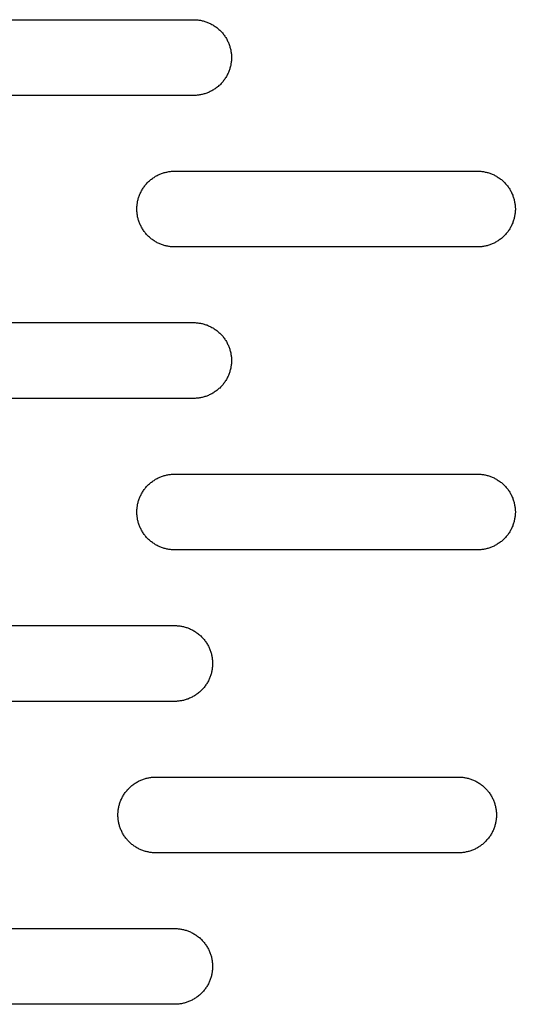
# Model space of a CAD drawing. Units: millimetres. Extents: x -1500 to 25268, y -2790 to 3290.
# Drawn here: x 1491 to 1557, y 125 to 255 of the extents above; entities that cross this region are included whole.
import ezdxf

# ---------------------------------------------------------------- set-up
doc = ezdxf.new("R2010")
doc.units = ezdxf.units.MM
doc.layers.add('FIT2050EZ', color=30, linetype='Continuous', true_color=0xff7f00)

msp = doc.modelspace()

# ---------------------------------------------------------------- linework, layer by layer
at = {"layer": 'FIT2050EZ', "color": 30, "lineweight": -3, "true_color": 0xff7f00}
for points in [[(1474.1, 255), (1514.1, 255)], [(1514.1, 255), (1514.21, 255), (1514.32, 255), (1514.43, 254.99), (1514.55, 254.98), (1514.66, 254.97), (1514.78, 254.95), (1514.89, 254.94), (1515.01, 254.92), (1515.12, 254.89), (1515.24, 254.87), (1515.36, 254.84), (1515.47, 254.81), (1515.59, 254.77), (1515.71, 254.73), (1515.82, 254.69), (1515.94, 254.65), (1516.05, 254.6), (1516.17, 254.55), (1516.28, 254.5), (1516.39, 254.44), (1516.5, 254.38), (1516.62, 254.32), (1516.72, 254.25), (1516.83, 254.18), (1516.94, 254.11), (1517.04, 254.04), (1517.15, 253.96), (1517.25, 253.88), (1517.35, 253.8), (1517.44, 253.71), (1517.54, 253.63), (1517.63, 253.54), (1517.72, 253.44), (1517.81, 253.35), (1517.9, 253.25), (1517.98, 253.15), (1518.06, 253.05), (1518.14, 252.95), (1518.21, 252.84), (1518.28, 252.74), (1518.35, 252.63), (1518.42, 252.52), (1518.48, 252.41), (1518.54, 252.3), (1518.59, 252.18), (1518.65, 252.07), (1518.7, 251.96), (1518.75, 251.84), (1518.79, 251.72), (1518.83, 251.61), (1518.87, 251.49), (1518.9, 251.38), (1518.94, 251.26), (1518.96, 251.14), (1518.99, 251.03), (1519.01, 250.91), (1519.03, 250.79), (1519.05, 250.68), (1519.06, 250.56), (1519.08, 250.45), (1519.09, 250.34), (1519.09, 250.22), (1519.1, 250.11), (1519.1, 250), (1519.1, 249.89), (1519.09, 249.78), (1519.09, 249.66), (1519.08, 249.55), (1519.06, 249.44), (1519.05, 249.32), (1519.03, 249.21), (1519.01, 249.09), (1518.99, 248.97), (1518.96, 248.86), (1518.94, 248.74), (1518.9, 248.62), (1518.87, 248.51), (1518.83, 248.39), (1518.79, 248.28), (1518.75, 248.16), (1518.7, 248.04), (1518.65, 247.93), (1518.59, 247.82), (1518.54, 247.7), (1518.48, 247.59), (1518.42, 247.48), (1518.35, 247.37), (1518.28, 247.26), (1518.21, 247.16), (1518.14, 247.05), (1518.06, 246.95), (1517.98, 246.85), (1517.9, 246.75), (1517.81, 246.65), (1517.72, 246.56), (1517.63, 246.46), (1517.54, 246.37), (1517.44, 246.29), (1517.35, 246.2), (1517.25, 246.12), (1517.15, 246.04), (1517.04, 245.96), (1516.94, 245.89), (1516.83, 245.82), (1516.72, 245.75), (1516.62, 245.68), (1516.5, 245.62), (1516.39, 245.56), (1516.28, 245.5), (1516.17, 245.45), (1516.05, 245.4), (1515.94, 245.35), (1515.82, 245.31), (1515.71, 245.27), (1515.59, 245.23), (1515.47, 245.19), (1515.36, 245.16), (1515.24, 245.13), (1515.12, 245.11), (1515.01, 245.08), (1514.89, 245.06), (1514.78, 245.05), (1514.66, 245.03), (1514.55, 245.02), (1514.43, 245.01), (1514.32, 245), (1514.21, 245), (1514.1, 245)], [(1514.1, 245), (1474.1, 245)], [(1511.6, 225), (1511.49, 225), (1511.37, 225), (1511.26, 225.01), (1511.15, 225.02), (1511.03, 225.03), (1510.92, 225.05), (1510.8, 225.06), (1510.69, 225.08), (1510.57, 225.11), (1510.45, 225.13), (1510.34, 225.16), (1510.22, 225.19), (1510.1, 225.23), (1509.99, 225.27), (1509.87, 225.31), (1509.76, 225.35), (1509.64, 225.4), (1509.53, 225.45), (1509.41, 225.5), (1509.3, 225.56), (1509.19, 225.62), (1509.08, 225.68), (1508.97, 225.75), (1508.86, 225.82), (1508.75, 225.89), (1508.65, 225.96), (1508.55, 226.04), (1508.45, 226.12), (1508.35, 226.2), (1508.25, 226.29), (1508.15, 226.37), (1508.06, 226.46), (1507.97, 226.56), (1507.88, 226.65), (1507.8, 226.75), (1507.71, 226.85), (1507.63, 226.95), (1507.56, 227.05), (1507.48, 227.16), (1507.41, 227.26), (1507.34, 227.37), (1507.28, 227.48), (1507.21, 227.59), (1507.16, 227.7), (1507.1, 227.82), (1507.05, 227.93), (1507, 228.04), (1506.95, 228.16), (1506.9, 228.28), (1506.86, 228.39), (1506.82, 228.51), (1506.79, 228.62), (1506.76, 228.74), (1506.73, 228.86), (1506.7, 228.97), (1506.68, 229.09), (1506.66, 229.21), (1506.64, 229.32), (1506.63, 229.44), (1506.62, 229.55), (1506.61, 229.66), (1506.6, 229.78), (1506.6, 229.89), (1506.6, 230), (1506.6, 230.11), (1506.6, 230.22), (1506.61, 230.34), (1506.62, 230.45), (1506.63, 230.56), (1506.64, 230.68), (1506.66, 230.79), (1506.68, 230.91), (1506.7, 231.03), (1506.73, 231.14), (1506.76, 231.26), (1506.79, 231.38), (1506.82, 231.49), (1506.86, 231.61), (1506.9, 231.72), (1506.95, 231.84), (1507, 231.96), (1507.05, 232.07), (1507.1, 232.18), (1507.16, 232.3), (1507.21, 232.41), (1507.28, 232.52), (1507.34, 232.63), (1507.41, 232.74), (1507.48, 232.84), (1507.56, 232.95), (1507.63, 233.05), (1507.71, 233.15), (1507.8, 233.25), (1507.88, 233.35), (1507.97, 233.44), (1508.06, 233.54), (1508.15, 233.63), (1508.25, 233.71), (1508.35, 233.8), (1508.45, 233.88), (1508.55, 233.96), (1508.65, 234.04), (1508.75, 234.11), (1508.86, 234.18), (1508.97, 234.25), (1509.08, 234.32), (1509.19, 234.38), (1509.3, 234.44), (1509.41, 234.5), (1509.53, 234.55), (1509.64, 234.6), (1509.76, 234.65), (1509.87, 234.69), (1509.99, 234.73), (1510.1, 234.77), (1510.22, 234.81), (1510.34, 234.84), (1510.45, 234.87), (1510.57, 234.89), (1510.69, 234.92), (1510.8, 234.94), (1510.92, 234.95), (1511.03, 234.97), (1511.15, 234.98), (1511.26, 234.99), (1511.37, 235), (1511.49, 235), (1511.6, 235)], [(1511.6, 235), (1551.6, 235)], [(1551.6, 235), (1551.71, 235), (1551.82, 235), (1551.93, 234.99), (1552.05, 234.98), (1552.16, 234.97), (1552.28, 234.95), (1552.39, 234.94), (1552.51, 234.92), (1552.62, 234.89), (1552.74, 234.87), (1552.86, 234.84), (1552.97, 234.81), (1553.09, 234.77), (1553.21, 234.73), (1553.32, 234.69), (1553.44, 234.65), (1553.55, 234.6), (1553.67, 234.55), (1553.78, 234.5), (1553.89, 234.44), (1554, 234.38), (1554.12, 234.32), (1554.22, 234.25), (1554.33, 234.18), (1554.44, 234.11), (1554.54, 234.04), (1554.65, 233.96), (1554.75, 233.88), (1554.85, 233.8), (1554.94, 233.71), (1555.04, 233.63), (1555.13, 233.54), (1555.22, 233.44), (1555.31, 233.35), (1555.4, 233.25), (1555.48, 233.15), (1555.56, 233.05), (1555.64, 232.95), (1555.71, 232.84), (1555.78, 232.74), (1555.85, 232.63), (1555.92, 232.52), (1555.98, 232.41), (1556.04, 232.3), (1556.09, 232.18), (1556.15, 232.07), (1556.2, 231.96), (1556.25, 231.84), (1556.29, 231.72), (1556.33, 231.61), (1556.37, 231.49), (1556.4, 231.38), (1556.44, 231.26), (1556.46, 231.14), (1556.49, 231.03), (1556.51, 230.91), (1556.53, 230.79), (1556.55, 230.68), (1556.56, 230.56), (1556.58, 230.45), (1556.59, 230.34), (1556.59, 230.22), (1556.6, 230.11), (1556.6, 230), (1556.6, 229.89), (1556.59, 229.78), (1556.59, 229.66), (1556.58, 229.55), (1556.56, 229.44), (1556.55, 229.32), (1556.53, 229.21), (1556.51, 229.09), (1556.49, 228.97), (1556.46, 228.86), (1556.44, 228.74), (1556.4, 228.62), (1556.37, 228.51), (1556.33, 228.39), (1556.29, 228.28), (1556.25, 228.16), (1556.2, 228.04), (1556.15, 227.93), (1556.09, 227.82), (1556.04, 227.7), (1555.98, 227.59), (1555.92, 227.48), (1555.85, 227.37), (1555.78, 227.26), (1555.71, 227.16), (1555.64, 227.05), (1555.56, 226.95), (1555.48, 226.85), (1555.4, 226.75), (1555.31, 226.65), (1555.22, 226.56), (1555.13, 226.46), (1555.04, 226.37), (1554.94, 226.29), (1554.85, 226.2), (1554.75, 226.12), (1554.65, 226.04), (1554.54, 225.96), (1554.44, 225.89), (1554.33, 225.82), (1554.22, 225.75), (1554.12, 225.68), (1554, 225.62), (1553.89, 225.56), (1553.78, 225.5), (1553.67, 225.45), (1553.55, 225.4), (1553.44, 225.35), (1553.32, 225.31), (1553.21, 225.27), (1553.09, 225.23), (1552.97, 225.19), (1552.86, 225.16), (1552.74, 225.13), (1552.62, 225.11), (1552.51, 225.08), (1552.39, 225.06), (1552.28, 225.05), (1552.16, 225.03), (1552.05, 225.02), (1551.93, 225.01), (1551.82, 225), (1551.71, 225), (1551.6, 225)], [(1551.6, 225), (1511.6, 225)], [(1474.1, 215), (1514.1, 215)], [(1514.1, 215), (1514.21, 215), (1514.32, 215), (1514.43, 214.99), (1514.55, 214.98), (1514.66, 214.97), (1514.78, 214.95), (1514.89, 214.94), (1515.01, 214.92), (1515.12, 214.89), (1515.24, 214.87), (1515.36, 214.84), (1515.47, 214.81), (1515.59, 214.77), (1515.71, 214.73), (1515.82, 214.69), (1515.94, 214.65), (1516.05, 214.6), (1516.17, 214.55), (1516.28, 214.5), (1516.39, 214.44), (1516.5, 214.38), (1516.62, 214.32), (1516.72, 214.25), (1516.83, 214.18), (1516.94, 214.11), (1517.04, 214.04), (1517.15, 213.96), (1517.25, 213.88), (1517.35, 213.8), (1517.44, 213.71), (1517.54, 213.63), (1517.63, 213.54), (1517.72, 213.44), (1517.81, 213.35), (1517.9, 213.25), (1517.98, 213.15), (1518.06, 213.05), (1518.14, 212.95), (1518.21, 212.84), (1518.28, 212.74), (1518.35, 212.63), (1518.42, 212.52), (1518.48, 212.41), (1518.54, 212.3), (1518.59, 212.18), (1518.65, 212.07), (1518.7, 211.96), (1518.75, 211.84), (1518.79, 211.72), (1518.83, 211.61), (1518.87, 211.49), (1518.9, 211.38), (1518.94, 211.26), (1518.96, 211.14), (1518.99, 211.03), (1519.01, 210.91), (1519.03, 210.79), (1519.05, 210.68), (1519.06, 210.56), (1519.08, 210.45), (1519.09, 210.34), (1519.09, 210.22), (1519.1, 210.11), (1519.1, 210), (1519.1, 209.89), (1519.09, 209.78), (1519.09, 209.66), (1519.08, 209.55), (1519.06, 209.44), (1519.05, 209.32), (1519.03, 209.21), (1519.01, 209.09), (1518.99, 208.97), (1518.96, 208.86), (1518.94, 208.74), (1518.9, 208.62), (1518.87, 208.51), (1518.83, 208.39), (1518.79, 208.28), (1518.75, 208.16), (1518.7, 208.04), (1518.65, 207.93), (1518.59, 207.82), (1518.54, 207.7), (1518.48, 207.59), (1518.42, 207.48), (1518.35, 207.37), (1518.28, 207.26), (1518.21, 207.16), (1518.14, 207.05), (1518.06, 206.95), (1517.98, 206.85), (1517.9, 206.75), (1517.81, 206.65), (1517.72, 206.56), (1517.63, 206.46), (1517.54, 206.37), (1517.44, 206.29), (1517.35, 206.2), (1517.25, 206.12), (1517.15, 206.04), (1517.04, 205.96), (1516.94, 205.89), (1516.83, 205.82), (1516.72, 205.75), (1516.62, 205.68), (1516.5, 205.62), (1516.39, 205.56), (1516.28, 205.5), (1516.17, 205.45), (1516.05, 205.4), (1515.94, 205.35), (1515.82, 205.31), (1515.71, 205.27), (1515.59, 205.23), (1515.47, 205.19), (1515.36, 205.16), (1515.24, 205.13), (1515.12, 205.11), (1515.01, 205.08), (1514.89, 205.06), (1514.78, 205.05), (1514.66, 205.03), (1514.55, 205.02), (1514.43, 205.01), (1514.32, 205), (1514.21, 205), (1514.1, 205)], [(1514.1, 205), (1474.1, 205)], [(1511.6, 185), (1511.49, 185), (1511.37, 185), (1511.26, 185.01), (1511.15, 185.02), (1511.03, 185.03), (1510.92, 185.05), (1510.8, 185.06), (1510.69, 185.08), (1510.57, 185.11), (1510.45, 185.13), (1510.34, 185.16), (1510.22, 185.19), (1510.1, 185.23), (1509.99, 185.27), (1509.87, 185.31), (1509.76, 185.35), (1509.64, 185.4), (1509.53, 185.45), (1509.41, 185.5), (1509.3, 185.56), (1509.19, 185.62), (1509.08, 185.68), (1508.97, 185.75), (1508.86, 185.82), (1508.75, 185.89), (1508.65, 185.96), (1508.55, 186.04), (1508.45, 186.12), (1508.35, 186.2), (1508.25, 186.29), (1508.15, 186.37), (1508.06, 186.46), (1507.97, 186.56), (1507.88, 186.65), (1507.8, 186.75), (1507.71, 186.85), (1507.63, 186.95), (1507.56, 187.05), (1507.48, 187.16), (1507.41, 187.26), (1507.34, 187.37), (1507.28, 187.48), (1507.21, 187.59), (1507.16, 187.7), (1507.1, 187.82), (1507.05, 187.93), (1507, 188.04), (1506.95, 188.16), (1506.9, 188.28), (1506.86, 188.39), (1506.82, 188.51), (1506.79, 188.62), (1506.76, 188.74), (1506.73, 188.86), (1506.7, 188.97), (1506.68, 189.09), (1506.66, 189.21), (1506.64, 189.32), (1506.63, 189.44), (1506.62, 189.55), (1506.61, 189.66), (1506.6, 189.78), (1506.6, 189.89), (1506.6, 190), (1506.6, 190.11), (1506.6, 190.22), (1506.61, 190.34), (1506.62, 190.45), (1506.63, 190.56), (1506.64, 190.68), (1506.66, 190.79), (1506.68, 190.91), (1506.7, 191.03), (1506.73, 191.14), (1506.76, 191.26), (1506.79, 191.38), (1506.82, 191.49), (1506.86, 191.61), (1506.9, 191.72), (1506.95, 191.84), (1507, 191.96), (1507.05, 192.07), (1507.1, 192.18), (1507.16, 192.3), (1507.21, 192.41), (1507.28, 192.52), (1507.34, 192.63), (1507.41, 192.74), (1507.48, 192.84), (1507.56, 192.95), (1507.63, 193.05), (1507.71, 193.15), (1507.8, 193.25), (1507.88, 193.35), (1507.97, 193.44), (1508.06, 193.54), (1508.15, 193.63), (1508.25, 193.71), (1508.35, 193.8), (1508.45, 193.88), (1508.55, 193.96), (1508.65, 194.04), (1508.75, 194.11), (1508.86, 194.18), (1508.97, 194.25), (1509.08, 194.32), (1509.19, 194.38), (1509.3, 194.44), (1509.41, 194.5), (1509.53, 194.55), (1509.64, 194.6), (1509.76, 194.65), (1509.87, 194.69), (1509.99, 194.73), (1510.1, 194.77), (1510.22, 194.81), (1510.34, 194.84), (1510.45, 194.87), (1510.57, 194.89), (1510.69, 194.92), (1510.8, 194.94), (1510.92, 194.95), (1511.03, 194.97), (1511.15, 194.98), (1511.26, 194.99), (1511.37, 195), (1511.49, 195), (1511.6, 195)], [(1511.6, 195), (1551.6, 195)], [(1551.6, 195), (1551.71, 195), (1551.82, 195), (1551.93, 194.99), (1552.05, 194.98), (1552.16, 194.97), (1552.28, 194.95), (1552.39, 194.94), (1552.51, 194.92), (1552.62, 194.89), (1552.74, 194.87), (1552.86, 194.84), (1552.97, 194.81), (1553.09, 194.77), (1553.21, 194.73), (1553.32, 194.69), (1553.44, 194.65), (1553.55, 194.6), (1553.67, 194.55), (1553.78, 194.5), (1553.89, 194.44), (1554, 194.38), (1554.12, 194.32), (1554.22, 194.25), (1554.33, 194.18), (1554.44, 194.11), (1554.54, 194.04), (1554.65, 193.96), (1554.75, 193.88), (1554.85, 193.8), (1554.94, 193.71), (1555.04, 193.63), (1555.13, 193.54), (1555.22, 193.44), (1555.31, 193.35), (1555.4, 193.25), (1555.48, 193.15), (1555.56, 193.05), (1555.64, 192.95), (1555.71, 192.84), (1555.78, 192.74), (1555.85, 192.63), (1555.92, 192.52), (1555.98, 192.41), (1556.04, 192.3), (1556.09, 192.18), (1556.15, 192.07), (1556.2, 191.96), (1556.25, 191.84), (1556.29, 191.72), (1556.33, 191.61), (1556.37, 191.49), (1556.4, 191.38), (1556.44, 191.26), (1556.46, 191.14), (1556.49, 191.03), (1556.51, 190.91), (1556.53, 190.79), (1556.55, 190.68), (1556.56, 190.56), (1556.58, 190.45), (1556.59, 190.34), (1556.59, 190.22), (1556.6, 190.11), (1556.6, 190), (1556.6, 189.89), (1556.59, 189.78), (1556.59, 189.66), (1556.58, 189.55), (1556.56, 189.44), (1556.55, 189.32), (1556.53, 189.21), (1556.51, 189.09), (1556.49, 188.97), (1556.46, 188.86), (1556.44, 188.74), (1556.4, 188.62), (1556.37, 188.51), (1556.33, 188.39), (1556.29, 188.28), (1556.25, 188.16), (1556.2, 188.04), (1556.15, 187.93), (1556.09, 187.82), (1556.04, 187.7), (1555.98, 187.59), (1555.92, 187.48), (1555.85, 187.37), (1555.78, 187.26), (1555.71, 187.16), (1555.64, 187.05), (1555.56, 186.95), (1555.48, 186.85), (1555.4, 186.75), (1555.31, 186.65), (1555.22, 186.56), (1555.13, 186.46), (1555.04, 186.37), (1554.94, 186.29), (1554.85, 186.2), (1554.75, 186.12), (1554.65, 186.04), (1554.54, 185.96), (1554.44, 185.89), (1554.33, 185.82), (1554.22, 185.75), (1554.12, 185.68), (1554, 185.62), (1553.89, 185.56), (1553.78, 185.5), (1553.67, 185.45), (1553.55, 185.4), (1553.44, 185.35), (1553.32, 185.31), (1553.21, 185.27), (1553.09, 185.23), (1552.97, 185.19), (1552.86, 185.16), (1552.74, 185.13), (1552.62, 185.11), (1552.51, 185.08), (1552.39, 185.06), (1552.28, 185.05), (1552.16, 185.03), (1552.05, 185.02), (1551.93, 185.01), (1551.82, 185), (1551.71, 185), (1551.6, 185)], [(1551.6, 185), (1511.6, 185)], [(1471.6, 175), (1511.6, 175)], [(1511.6, 175), (1511.71, 175), (1511.82, 175), (1511.93, 174.99), (1512.05, 174.98), (1512.16, 174.97), (1512.28, 174.95), (1512.39, 174.94), (1512.51, 174.92), (1512.62, 174.89), (1512.74, 174.87), (1512.86, 174.84), (1512.97, 174.81), (1513.09, 174.77), (1513.21, 174.73), (1513.32, 174.69), (1513.44, 174.65), (1513.55, 174.6), (1513.67, 174.55), (1513.78, 174.5), (1513.89, 174.44), (1514, 174.38), (1514.12, 174.32), (1514.22, 174.25), (1514.33, 174.18), (1514.44, 174.11), (1514.54, 174.04), (1514.65, 173.96), (1514.75, 173.88), (1514.85, 173.8), (1514.94, 173.71), (1515.04, 173.63), (1515.13, 173.54), (1515.22, 173.44), (1515.31, 173.35), (1515.4, 173.25), (1515.48, 173.15), (1515.56, 173.05), (1515.64, 172.95), (1515.71, 172.84), (1515.78, 172.74), (1515.85, 172.63), (1515.92, 172.52), (1515.98, 172.41), (1516.04, 172.3), (1516.09, 172.18), (1516.15, 172.07), (1516.2, 171.96), (1516.25, 171.84), (1516.29, 171.72), (1516.33, 171.61), (1516.37, 171.49), (1516.4, 171.38), (1516.44, 171.26), (1516.46, 171.14), (1516.49, 171.03), (1516.51, 170.91), (1516.53, 170.79), (1516.55, 170.68), (1516.56, 170.56), (1516.58, 170.45), (1516.59, 170.34), (1516.59, 170.22), (1516.6, 170.11), (1516.6, 170), (1516.6, 169.89), (1516.59, 169.78), (1516.59, 169.66), (1516.58, 169.55), (1516.56, 169.44), (1516.55, 169.32), (1516.53, 169.21), (1516.51, 169.09), (1516.49, 168.97), (1516.46, 168.86), (1516.44, 168.74), (1516.4, 168.62), (1516.37, 168.51), (1516.33, 168.39), (1516.29, 168.28), (1516.25, 168.16), (1516.2, 168.04), (1516.15, 167.93), (1516.09, 167.82), (1516.04, 167.7), (1515.98, 167.59), (1515.92, 167.48), (1515.85, 167.37), (1515.78, 167.26), (1515.71, 167.16), (1515.64, 167.05), (1515.56, 166.95), (1515.48, 166.85), (1515.4, 166.75), (1515.31, 166.65), (1515.22, 166.56), (1515.13, 166.46), (1515.04, 166.37), (1514.94, 166.29), (1514.85, 166.2), (1514.75, 166.12), (1514.65, 166.04), (1514.54, 165.96), (1514.44, 165.89), (1514.33, 165.82), (1514.22, 165.75), (1514.12, 165.68), (1514, 165.62), (1513.89, 165.56), (1513.78, 165.5), (1513.67, 165.45), (1513.55, 165.4), (1513.44, 165.35), (1513.32, 165.31), (1513.21, 165.27), (1513.09, 165.23), (1512.97, 165.19), (1512.86, 165.16), (1512.74, 165.13), (1512.62, 165.11), (1512.51, 165.08), (1512.39, 165.06), (1512.28, 165.05), (1512.16, 165.03), (1512.05, 165.02), (1511.93, 165.01), (1511.82, 165), (1511.71, 165), (1511.6, 165)], [(1511.6, 165), (1471.6, 165)], [(1509.1, 145), (1508.99, 145), (1508.87, 145), (1508.76, 145.01), (1508.65, 145.02), (1508.53, 145.03), (1508.42, 145.05), (1508.3, 145.06), (1508.19, 145.08), (1508.07, 145.11), (1507.95, 145.13), (1507.84, 145.16), (1507.72, 145.19), (1507.6, 145.23), (1507.49, 145.27), (1507.37, 145.31), (1507.26, 145.35), (1507.14, 145.4), (1507.03, 145.45), (1506.91, 145.5), (1506.8, 145.56), (1506.69, 145.62), (1506.58, 145.68), (1506.47, 145.75), (1506.36, 145.82), (1506.25, 145.89), (1506.15, 145.96), (1506.05, 146.04), (1505.95, 146.12), (1505.85, 146.2), (1505.75, 146.29), (1505.65, 146.37), (1505.56, 146.46), (1505.47, 146.56), (1505.38, 146.65), (1505.3, 146.75), (1505.21, 146.85), (1505.13, 146.95), (1505.06, 147.05), (1504.98, 147.16), (1504.91, 147.26), (1504.84, 147.37), (1504.78, 147.48), (1504.71, 147.59), (1504.66, 147.7), (1504.6, 147.82), (1504.55, 147.93), (1504.5, 148.04), (1504.45, 148.16), (1504.4, 148.28), (1504.36, 148.39), (1504.32, 148.51), (1504.29, 148.62), (1504.26, 148.74), (1504.23, 148.86), (1504.2, 148.97), (1504.18, 149.09), (1504.16, 149.21), (1504.14, 149.32), (1504.13, 149.44), (1504.12, 149.55), (1504.11, 149.66), (1504.1, 149.78), (1504.1, 149.89), (1504.1, 150), (1504.1, 150.11), (1504.1, 150.22), (1504.11, 150.34), (1504.12, 150.45), (1504.13, 150.56), (1504.14, 150.68), (1504.16, 150.79), (1504.18, 150.91), (1504.2, 151.03), (1504.23, 151.14), (1504.26, 151.26), (1504.29, 151.38), (1504.32, 151.49), (1504.36, 151.61), (1504.4, 151.72), (1504.45, 151.84), (1504.5, 151.96), (1504.55, 152.07), (1504.6, 152.18), (1504.66, 152.3), (1504.71, 152.41), (1504.78, 152.52), (1504.84, 152.63), (1504.91, 152.74), (1504.98, 152.84), (1505.06, 152.95), (1505.13, 153.05), (1505.21, 153.15), (1505.3, 153.25), (1505.38, 153.35), (1505.47, 153.44), (1505.56, 153.54), (1505.65, 153.63), (1505.75, 153.71), (1505.85, 153.8), (1505.95, 153.88), (1506.05, 153.96), (1506.15, 154.04), (1506.25, 154.11), (1506.36, 154.18), (1506.47, 154.25), (1506.58, 154.32), (1506.69, 154.38), (1506.8, 154.44), (1506.91, 154.5), (1507.03, 154.55), (1507.14, 154.6), (1507.26, 154.65), (1507.37, 154.69), (1507.49, 154.73), (1507.6, 154.77), (1507.72, 154.81), (1507.84, 154.84), (1507.95, 154.87), (1508.07, 154.89), (1508.19, 154.92), (1508.3, 154.94), (1508.42, 154.95), (1508.53, 154.97), (1508.65, 154.98), (1508.76, 154.99), (1508.87, 155), (1508.99, 155), (1509.1, 155)], [(1509.1, 155), (1549.1, 155)], [(1549.1, 155), (1549.21, 155), (1549.32, 155), (1549.43, 154.99), (1549.55, 154.98), (1549.66, 154.97), (1549.78, 154.95), (1549.89, 154.94), (1550.01, 154.92), (1550.12, 154.89), (1550.24, 154.87), (1550.36, 154.84), (1550.47, 154.81), (1550.59, 154.77), (1550.71, 154.73), (1550.82, 154.69), (1550.94, 154.65), (1551.05, 154.6), (1551.17, 154.55), (1551.28, 154.5), (1551.39, 154.44), (1551.5, 154.38), (1551.62, 154.32), (1551.72, 154.25), (1551.83, 154.18), (1551.94, 154.11), (1552.04, 154.04), (1552.15, 153.96), (1552.25, 153.88), (1552.35, 153.8), (1552.44, 153.71), (1552.54, 153.63), (1552.63, 153.54), (1552.72, 153.44), (1552.81, 153.35), (1552.9, 153.25), (1552.98, 153.15), (1553.06, 153.05), (1553.14, 152.95), (1553.21, 152.84), (1553.28, 152.74), (1553.35, 152.63), (1553.42, 152.52), (1553.48, 152.41), (1553.54, 152.3), (1553.59, 152.18), (1553.65, 152.07), (1553.7, 151.96), (1553.75, 151.84), (1553.79, 151.72), (1553.83, 151.61), (1553.87, 151.49), (1553.9, 151.38), (1553.94, 151.26), (1553.96, 151.14), (1553.99, 151.03), (1554.01, 150.91), (1554.03, 150.79), (1554.05, 150.68), (1554.06, 150.56), (1554.08, 150.45), (1554.09, 150.34), (1554.09, 150.22), (1554.1, 150.11), (1554.1, 150), (1554.1, 149.89), (1554.09, 149.78), (1554.09, 149.66), (1554.08, 149.55), (1554.06, 149.44), (1554.05, 149.32), (1554.03, 149.21), (1554.01, 149.09), (1553.99, 148.97), (1553.96, 148.86), (1553.94, 148.74), (1553.9, 148.62), (1553.87, 148.51), (1553.83, 148.39), (1553.79, 148.28), (1553.75, 148.16), (1553.7, 148.04), (1553.65, 147.93), (1553.59, 147.82), (1553.54, 147.7), (1553.48, 147.59), (1553.42, 147.48), (1553.35, 147.37), (1553.28, 147.26), (1553.21, 147.16), (1553.14, 147.05), (1553.06, 146.95), (1552.98, 146.85), (1552.9, 146.75), (1552.81, 146.65), (1552.72, 146.56), (1552.63, 146.46), (1552.54, 146.37), (1552.44, 146.29), (1552.35, 146.2), (1552.25, 146.12), (1552.15, 146.04), (1552.04, 145.96), (1551.94, 145.89), (1551.83, 145.82), (1551.72, 145.75), (1551.62, 145.68), (1551.5, 145.62), (1551.39, 145.56), (1551.28, 145.5), (1551.17, 145.45), (1551.05, 145.4), (1550.94, 145.35), (1550.82, 145.31), (1550.71, 145.27), (1550.59, 145.23), (1550.47, 145.19), (1550.36, 145.16), (1550.24, 145.13), (1550.12, 145.11), (1550.01, 145.08), (1549.89, 145.06), (1549.78, 145.05), (1549.66, 145.03), (1549.55, 145.02), (1549.43, 145.01), (1549.32, 145), (1549.21, 145), (1549.1, 145)], [(1549.1, 145), (1509.1, 145)], [(1471.6, 135), (1511.6, 135)], [(1511.6, 135), (1511.71, 135), (1511.82, 135), (1511.93, 134.99), (1512.05, 134.98), (1512.16, 134.97), (1512.28, 134.95), (1512.39, 134.94), (1512.51, 134.92), (1512.62, 134.89), (1512.74, 134.87), (1512.86, 134.84), (1512.97, 134.81), (1513.09, 134.77), (1513.21, 134.73), (1513.32, 134.69), (1513.44, 134.65), (1513.55, 134.6), (1513.67, 134.55), (1513.78, 134.5), (1513.89, 134.44), (1514, 134.38), (1514.12, 134.32), (1514.22, 134.25), (1514.33, 134.18), (1514.44, 134.11), (1514.54, 134.04), (1514.65, 133.96), (1514.75, 133.88), (1514.85, 133.8), (1514.94, 133.71), (1515.04, 133.63), (1515.13, 133.54), (1515.22, 133.44), (1515.31, 133.35), (1515.4, 133.25), (1515.48, 133.15), (1515.56, 133.05), (1515.64, 132.95), (1515.71, 132.84), (1515.78, 132.74), (1515.85, 132.63), (1515.92, 132.52), (1515.98, 132.41), (1516.04, 132.3), (1516.09, 132.18), (1516.15, 132.07), (1516.2, 131.96), (1516.25, 131.84), (1516.29, 131.72), (1516.33, 131.61), (1516.37, 131.49), (1516.4, 131.38), (1516.44, 131.26), (1516.46, 131.14), (1516.49, 131.03), (1516.51, 130.91), (1516.53, 130.79), (1516.55, 130.68), (1516.56, 130.56), (1516.58, 130.45), (1516.59, 130.34), (1516.59, 130.22), (1516.6, 130.11), (1516.6, 130), (1516.6, 129.89), (1516.59, 129.78), (1516.59, 129.66), (1516.58, 129.55), (1516.56, 129.44), (1516.55, 129.32), (1516.53, 129.21), (1516.51, 129.09), (1516.49, 128.97), (1516.46, 128.86), (1516.44, 128.74), (1516.4, 128.62), (1516.37, 128.51), (1516.33, 128.39), (1516.29, 128.28), (1516.25, 128.16), (1516.2, 128.04), (1516.15, 127.93), (1516.09, 127.82), (1516.04, 127.7), (1515.98, 127.59), (1515.92, 127.48), (1515.85, 127.37), (1515.78, 127.26), (1515.71, 127.16), (1515.64, 127.05), (1515.56, 126.95), (1515.48, 126.85), (1515.4, 126.75), (1515.31, 126.65), (1515.22, 126.56), (1515.13, 126.46), (1515.04, 126.37), (1514.94, 126.29), (1514.85, 126.2), (1514.75, 126.12), (1514.65, 126.04), (1514.54, 125.96), (1514.44, 125.89), (1514.33, 125.82), (1514.22, 125.75), (1514.12, 125.68), (1514, 125.62), (1513.89, 125.56), (1513.78, 125.5), (1513.67, 125.45), (1513.55, 125.4), (1513.44, 125.35), (1513.32, 125.31), (1513.21, 125.27), (1513.09, 125.23), (1512.97, 125.19), (1512.86, 125.16), (1512.74, 125.13), (1512.62, 125.11), (1512.51, 125.08), (1512.39, 125.06), (1512.28, 125.05), (1512.16, 125.03), (1512.05, 125.02), (1511.93, 125.01), (1511.82, 125), (1511.71, 125), (1511.6, 125)], [(1511.6, 125), (1471.6, 125)]]:
    msp.add_lwpolyline(points, dxfattribs=at)

doc.saveas('drawing.dxf')
